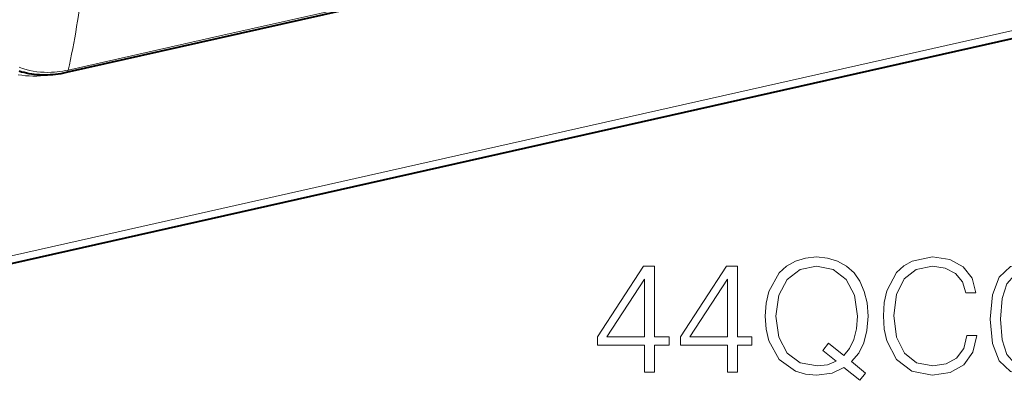
# Model space of a CAD drawing. Extents: x 0 to 420, y 0 to 297.
# Drawn here: x 328 to 359, y 200 to 211 of the extents above; entities that cross this region are included whole.
import ezdxf

# ---------------------------------------------------------------- set-up
doc = ezdxf.new("R2010")
doc.units = 0

msp = doc.modelspace()

# ---------------------------------------------------------------- linework, layer by layer
at = {"color": 7, "lineweight": 18}
for p, q in [((374.44812, 220.017227), (334.071228, 210.93071)), ((384.127228, 216.793686), (322.308777, 202.881912)), ((334.071228, 210.930695), (329.337372, 209.865372))]:
    msp.add_line(p, q, dxfattribs=at)
at = {"color": 7, "lineweight": 40}
for p, q in [((374.388184, 219.937714), (334.011292, 210.851196)), ((383.921631, 216.500549), (322.10318, 202.588776)), ((334.011292, 210.851196), (329.277435, 209.785873))]:
    msp.add_line(p, q, dxfattribs=at)
at = {"color": 7, "lineweight": 18}
for points in [[(329.337372, 209.865372), (329.251556, 209.847336), (329.16571, 209.831848), (329.079498, 209.818878), (328.993286, 209.808502), (328.907013, 209.800751), (328.820831, 209.795639), (328.704834, 209.792984), (328.589264, 209.795258), (328.474304, 209.80249), (328.360168, 209.814728), (328.247009, 209.831985), (328.135071, 209.854279), (328.024536, 209.881577), (327.915588, 209.913895), (327.808411, 209.951172)], [(327.774475, 209.719559), (327.888855, 209.701981), (328.004517, 209.689209), (328.121307, 209.681229), (328.239044, 209.678024), (328.357605, 209.67952), (328.476746, 209.685684), (328.596405, 209.696457), (328.716339, 209.711761)]]:
    msp.add_lwpolyline(points, dxfattribs=at)
at = {"color": 7, "lineweight": 40}
msp.add_lwpolyline([(329.277435, 209.785873), (329.193542, 209.768158), (329.109619, 209.752762), (329.025696, 209.739685), (328.941833, 209.728958), (328.858093, 209.720581), (328.774536, 209.714569), (328.691162, 209.710922), (328.608093, 209.709656), (328.525299, 209.71077), (328.442902, 209.714279), (328.360962, 209.720184), (328.27948, 209.72847), (328.198517, 209.739136), (328.118195, 209.752197), (328.038483, 209.767639), (327.959534, 209.785446), (327.883148, 209.805115), (327.807556, 209.827011)], dxfattribs=at)
at = {"color": 7, "lineweight": 18}
for points in [[(354.044556, 200.179947), (354.219788, 200.40387), (353.776825, 200.764084), (354.005615, 201.03183), (354.16626, 201.353104), (354.263611, 201.737671), (354.297668, 202.185501), (354.268463, 202.594406), (354.180847, 202.954636), (354.044556, 203.271042), (353.859589, 203.538773), (353.625916, 203.748093), (353.34845, 203.899002), (353.036896, 203.996353), (352.691284, 204.030426), (352.34079, 203.996353), (352.029266, 203.899002), (351.756653, 203.748093), (351.52301, 203.538773), (351.201721, 202.954636), (351.114105, 202.589539), (351.089752, 202.185501), (351.114105, 201.771744), (351.201721, 201.411514), (351.52301, 200.832245), (352.029266, 200.467148), (352.34079, 200.374664), (352.691284, 200.340591), (353.173218, 200.40387), (353.543152, 200.579117)], [(357.379059, 201.581894), (357.281677, 201.177856), (357.062622, 200.876053), (356.736481, 200.691071), (356.317841, 200.627792), (355.811584, 200.730011), (355.431885, 201.03183), (355.188507, 201.528351), (355.105743, 202.200119), (355.188507, 202.862137), (355.427032, 203.344055), (355.801849, 203.641006), (356.308105, 203.743225), (356.707275, 203.684814), (357.023682, 203.519302), (357.242737, 203.256439), (357.344971, 202.915695), (357.661377, 202.915695), (357.544556, 203.373276), (357.26709, 203.723755), (356.84845, 203.947678), (356.308105, 204.030426), (355.675293, 203.90387), (355.412415, 203.75296), (355.188507, 203.54364), (354.881836, 202.969238), (354.799072, 202.604141), (354.774719, 202.195251), (354.799072, 201.776611), (354.881836, 201.411514), (355.183624, 200.827377), (355.665558, 200.46228), (356.29837, 200.340591), (356.858185, 200.428207), (357.28656, 200.666733), (357.568909, 201.056168), (357.695465, 201.581894)], [(347.317169, 200.437943), (347.638428, 200.437943), (347.638428, 201.28009), (348.086273, 201.28009), (348.086273, 201.538086), (347.638428, 201.538086), (347.638428, 203.743225), (347.292816, 203.743225), (345.851929, 201.538086), (345.851929, 201.28009), (347.317169, 201.28009)], [(349.90686, 200.437943), (350.228149, 200.437943), (350.228149, 201.28009), (350.675995, 201.28009), (350.675995, 201.538086), (350.228149, 201.538086), (350.228149, 203.743225), (349.882538, 203.743225), (348.44162, 201.538086), (348.44162, 201.28009), (349.90686, 201.28009)], [(353.299774, 200.778687), (353.032043, 200.661865), (352.72049, 200.627792), (352.180145, 200.730011), (351.771271, 201.03183), (351.508392, 201.523483), (351.420776, 202.185501), (351.513275, 202.837799), (351.771271, 203.329453), (352.175293, 203.636139), (352.691284, 203.743225), (353.212158, 203.636139), (353.611328, 203.329453), (353.874176, 202.842667), (353.966675, 202.185501), (353.937469, 201.791214), (353.854706, 201.455322), (353.723267, 201.172989), (353.543152, 200.953934), (353.061249, 201.338501), (352.885986, 201.114578)], [(358.10437, 202.093018), (358.177368, 201.333633), (358.391571, 200.783554), (358.742065, 200.452545), (359.219116, 200.340591), (359.691284, 200.447678), (360.046631, 200.783554), (360.260834, 201.328766), (360.338715, 202.08815), (360.260834, 202.842667), (360.046631, 203.392746), (359.691284, 203.723755), (359.219116, 203.840591), (358.742065, 203.728622), (358.391571, 203.397614), (358.177368, 202.847534)], [(358.435364, 202.093018), (358.479187, 202.73558), (358.625214, 203.193161), (358.868622, 203.460892), (359.219116, 203.553375), (359.564728, 203.460892), (359.812988, 203.193161), (359.959015, 202.73558), (360.00769, 202.093018), (359.959015, 201.44072), (359.812988, 200.988007), (359.564728, 200.715408), (359.219116, 200.627792), (358.868622, 200.715408), (358.625214, 200.988007), (358.479187, 201.445587)], [(347.317169, 201.538086), (346.144012, 201.538086), (347.317169, 203.339188)], [(349.90686, 201.538086), (348.733704, 201.538086), (349.90686, 203.339188)]]:
    msp.add_lwpolyline(points, close=True, dxfattribs=at)
for centre, major_axis, start_param, end_param in [((318.944275, 221.436523), (4.394379, -19.52684), 0.825734784, 0.991673085), ((329.233521, 209.980988), (-0.043915, 0.195114), 3.141559796, 3.967334137)]:
    msp.add_ellipse(centre, major_axis=major_axis, ratio=0.516517, start_param=start_param, end_param=end_param, dxfattribs=at)

doc.saveas('drawing.dxf')
